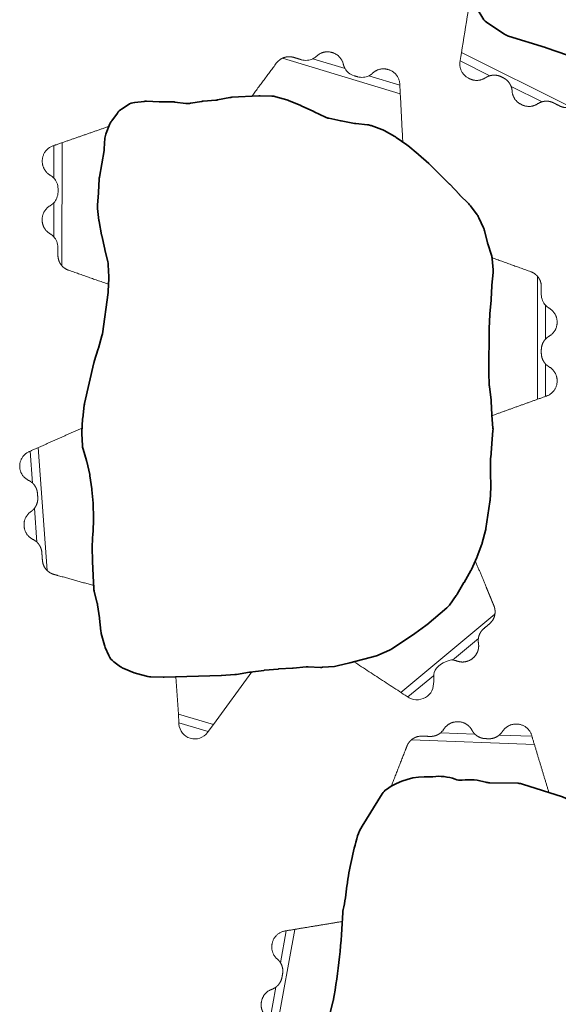
# Model space of a CAD drawing. Units: metres. Extents: x -6.6 to 7.5, y 1.2 to 5.
# Drawn here: x -1.6 to -1.4, y 2.7 to 3 of the extents above; entities that cross this region are included whole.
import ezdxf

# ---------------------------------------------------------------- set-up
doc = ezdxf.new("R2010")
doc.units = ezdxf.units.M
doc.header["$LTSCALE"] = 0.1
doc.layers.add('Keine', color=7, linetype='Continuous', lineweight=9)
doc.layers.add('Sichtbare Kanten(DIN)', color=7, linetype='Continuous', lineweight=35)
doc.layers.add('Nocken VS', color=7, linetype='Continuous', lineweight=5, true_color=0x777777)

# ---------------------------------------------------------------- blocks, each defined once
blk = doc.blocks.new('Gruppe-7')
at = {"layer": 'Nocken VS'}
for p, q in [((-1.45826, 2.81248), (-1.46688, 2.81283)), ((-1.44377, 2.81191), (-1.45205, 2.81224)), ((-1.47429, 2.81105), (-1.44314, 2.80981)), ((-1.39316, 2.77884), (-1.38279, 2.74967)), ((-1.38586, 2.76449), (-1.38883, 2.77284)), ((-1.50953, 2.7323), (-1.50388, 2.76301)), ((-1.50605, 2.76265), (-1.50754, 2.75456)), ((-1.38104, 2.75093), (-1.38389, 2.75894)), ((-1.50868, 2.74838), (-1.51023, 2.73994)), ((-1.39211, 2.69703), (-1.40152, 2.6673)), ((-1.39495, 2.68119), (-1.39235, 2.68941)), ((-1.49364, 2.65352), (-1.51263, 2.67807)), ((-1.51387, 2.6763), (-1.50873, 2.66964)), ((-1.39933, 2.66737), (-1.39683, 2.67525)), ((-1.50492, 2.66472), (-1.49967, 2.65794)), ((-1.43895, 2.637), (-1.44812, 2.63576)), ((-1.4471, 2.63381), (-1.43942, 2.63485))]:
    blk.add_line(p, q, dxfattribs=at)
at = {"layer": 'Nocken VS', "flags": 128}
blk.add_lwpolyline([(-1.43651, 2.64823), (-1.43895, 2.637), (-1.43942, 2.63485), (-1.43949, 2.63452, -0.700208), (-1.44694, 2.63351), (-1.4471, 2.63381), (-1.44812, 2.63576), (-1.45541, 2.64962)], format="xyb", dxfattribs=at)
at = {"layer": 'Nocken VS'}
for points, weights, knots in [([(-1.47944, 2.79927), (-1.47745, 2.80435), (-1.47547, 2.80942), (-1.47509, 2.81039), (-1.47429, 2.81105), (-1.47404, 2.81125), (-1.47345, 2.8116), (-1.47275, 2.81185), (-1.47196, 2.81197), (-1.4706, 2.81192), (-1.46925, 2.81187), (-1.46845, 2.81199), (-1.46775, 2.81225), (-1.46714, 2.81261), (-1.46688, 2.81283), (-1.46641, 2.81322), (-1.46609, 2.81374), (-1.46485, 2.81569), (-1.46254, 2.8156), (-1.46245, 2.8156), (-1.46236, 2.8156), (-1.46005, 2.8155), (-1.45898, 2.81346), (-1.45869, 2.81292), (-1.45826, 2.81248), (-1.45802, 2.81225), (-1.45744, 2.81184), (-1.45676, 2.81152), (-1.45597, 2.81134), (-1.45519, 2.81131), (-1.45441, 2.81128), (-1.45362, 2.8114), (-1.45291, 2.81166), (-1.4523, 2.81202), (-1.45205, 2.81224), (-1.45158, 2.81263), (-1.45125, 2.81315), (-1.45002, 2.8151), (-1.44771, 2.81501), (-1.44762, 2.81501), (-1.44752, 2.81501), (-1.44468, 2.81489), (-1.44385, 2.81217), (-1.44166, 2.80492), (-1.43947, 2.79768)], [1, 1, 1, 0.967909045015, 1, 1, 1, 1, 1, 1, 1, 1, 1, 1, 1, 0.988426950126, 1, 0.866025403784, 1, 1, 1, 0.866025403784, 1, 0.988426950125, 1, 1, 1, 1, 1, 1, 1, 1, 1, 1, 1, 0.988426950126, 1, 0.866025403784, 1, 1, 1, 0.814659497661, 1, 1, 1], [0, 0, 0, 0.180822, 0.180822, 0.214175, 0.214175, 0.22493, 0.235686, 0.246442, 0.257197, 0.285081, 0.295891, 0.306702, 0.317512, 0.328323, 0.328323, 0.34778, 0.34778, 0.411909, 0.411909, 0.414893, 0.414893, 0.479023, 0.479023, 0.498479, 0.498479, 0.50929, 0.520101, 0.530911, 0.541722, 0.553188, 0.563998, 0.574809, 0.58562, 0.59643, 0.59643, 0.615887, 0.615887, 0.680017, 0.680017, 0.683, 0.683, 0.757383, 0.757383, 1, 1, 1]), ([(-1.40846, 2.77853), (-1.40189, 2.77893), (-1.39532, 2.77932), (-1.39417, 2.77939), (-1.39316, 2.77884), (-1.39288, 2.77868), (-1.39234, 2.77826), (-1.39184, 2.77771), (-1.39144, 2.77702), (-1.39102, 2.77585), (-1.3906, 2.77468), (-1.39019, 2.77399), (-1.38969, 2.77343), (-1.38913, 2.773), (-1.38883, 2.77284), (-1.38829, 2.77255), (-1.38768, 2.77244), (-1.38541, 2.77203), (-1.38464, 2.76985), (-1.38457, 2.76966), (-1.3845, 2.76946), (-1.38373, 2.76729), (-1.38522, 2.76553), (-1.38562, 2.76506), (-1.38586, 2.76449), (-1.38599, 2.76418), (-1.38615, 2.7635), (-1.3862, 2.76275), (-1.38608, 2.76195), (-1.38587, 2.76136), (-1.38566, 2.76077), (-1.38525, 2.76008), (-1.38474, 2.75952), (-1.38418, 2.75909), (-1.38389, 2.75894), (-1.38334, 2.75865), (-1.38274, 2.75854), (-1.38047, 2.75812), (-1.37969, 2.75595), (-1.37962, 2.75575), (-1.37956, 2.75556), (-1.37855, 2.75272), (-1.38099, 2.75097), (-1.38802, 2.74591), (-1.39505, 2.74085)], [1, 1, 1, 0.96112750129, 1, 1, 1, 1, 1, 1, 1, 1, 1, 1, 1, 0.988426950127, 1, 0.866025403784, 1, 1, 1, 0.866025403785, 1, 0.988426950126, 1, 1, 1, 1, 1, 1, 1, 1, 1, 1, 1, 0.988426950127, 1, 0.866025403786, 1, 1, 1, 0.799478541852, 1, 1, 1], [0, 0, 0, 0.202522, 0.202522, 0.236508, 0.236508, 0.246484, 0.25646, 0.266435, 0.276411, 0.299278, 0.309305, 0.319331, 0.329358, 0.339384, 0.339384, 0.35743, 0.35743, 0.416908, 0.416908, 0.423044, 0.423044, 0.482523, 0.482523, 0.500568, 0.500568, 0.510595, 0.520621, 0.530648, 0.540674, 0.547136, 0.557163, 0.567189, 0.577216, 0.587242, 0.587242, 0.605287, 0.605287, 0.664766, 0.664766, 0.670902, 0.670902, 0.742359, 0.742359, 1, 1, 1]), ([(-1.49908, 2.72566), (-1.50361, 2.72829), (-1.50813, 2.73093), (-1.50901, 2.73144), (-1.50953, 2.7323), (-1.5097, 2.73258), (-1.50996, 2.73321), (-1.51011, 2.73394), (-1.51012, 2.73474), (-1.50987, 2.7361), (-1.50962, 2.73746), (-1.50963, 2.73826), (-1.50978, 2.739), (-1.51005, 2.73965), (-1.51023, 2.73994), (-1.51056, 2.74046), (-1.51103, 2.74086), (-1.51279, 2.74236), (-1.51237, 2.74463), (-1.51236, 2.74469), (-1.51234, 2.74476), (-1.51193, 2.74703), (-1.50975, 2.7478), (-1.50917, 2.74801), (-1.50868, 2.74838), (-1.50841, 2.74858), (-1.50793, 2.74909), (-1.50752, 2.74972), (-1.50722, 2.75047), (-1.50708, 2.75128), (-1.50693, 2.75208), (-1.50694, 2.75289), (-1.5071, 2.75362), (-1.50736, 2.75427), (-1.50754, 2.75456), (-1.50787, 2.75508), (-1.50834, 2.75548), (-1.51009, 2.75698), (-1.50968, 2.75925), (-1.50966, 2.75931), (-1.50965, 2.75938), (-1.50914, 2.76214), (-1.50637, 2.7626), (-1.49911, 2.7638), (-1.49184, 2.765)], [1, 1, 1, 0.969407797585, 1, 1, 1, 1, 1, 1, 1, 1, 1, 1, 1, 0.988426950127, 1, 0.866025403785, 1, 1, 1, 0.866025403782, 1, 0.988426950128, 1, 1, 1, 1, 1, 1, 1, 1, 1, 1, 1, 0.988426950128, 1, 0.866025403785, 1, 1, 1, 0.818144079082, 1, 1, 1], [0, 0, 0, 0.177919, 0.177919, 0.211275, 0.211275, 0.222288, 0.2333, 0.244313, 0.255326, 0.284668, 0.295666, 0.306663, 0.317661, 0.328658, 0.328658, 0.348336, 0.348336, 0.413194, 0.413194, 0.415331, 0.415331, 0.48019, 0.48019, 0.499867, 0.499867, 0.510801, 0.521734, 0.532667, 0.543601, 0.55624, 0.567174, 0.578107, 0.589041, 0.599974, 0.599974, 0.619652, 0.619652, 0.68451, 0.68451, 0.686647, 0.686647, 0.761236, 0.761236, 1, 1, 1]), ([(-1.40201, 2.70507), (-1.39769, 2.70183), (-1.39336, 2.69859), (-1.39254, 2.69797), (-1.39211, 2.69703), (-1.39198, 2.69674), (-1.3918, 2.69608), (-1.39174, 2.69534), (-1.39183, 2.69454), (-1.39224, 2.69325), (-1.39265, 2.69194), (-1.39275, 2.69115), (-1.39268, 2.69039), (-1.39249, 2.68972), (-1.39235, 2.68941), (-1.39209, 2.68885), (-1.39168, 2.6884), (-1.39012, 2.6867), (-1.39082, 2.68449), (-1.39084, 2.68441), (-1.39087, 2.68433), (-1.39157, 2.68213), (-1.39382, 2.68163), (-1.39442, 2.6815), (-1.39495, 2.68119), (-1.39525, 2.68102), (-1.39579, 2.68057), (-1.39628, 2.68), (-1.39666, 2.67929), (-1.3969, 2.67854), (-1.39714, 2.67779), (-1.39723, 2.67699), (-1.39716, 2.67624), (-1.39698, 2.67556), (-1.39683, 2.67525), (-1.39658, 2.67469), (-1.39616, 2.67424), (-1.3946, 2.67254), (-1.3953, 2.67034), (-1.39533, 2.67025), (-1.39535, 2.67017), (-1.39621, 2.66746), (-1.39905, 2.66738), (-1.40657, 2.66716), (-1.41408, 2.66693)], [1, 1, 1, 0.968236951903, 1, 1, 1, 1, 1, 1, 1, 1, 1, 1, 1, 0.988426950126, 1, 0.866025403782, 1, 1, 1, 0.866025403783, 1, 0.988426950126, 1, 1, 1, 1, 1, 1, 1, 1, 1, 1, 1, 0.988426950128, 1, 0.866025403786, 1, 1, 1, 0.815417439185, 1, 1, 1], [0, 0, 0, 0.179842, 0.179842, 0.213137, 0.213137, 0.223929, 0.23472, 0.245512, 0.256304, 0.284448, 0.295294, 0.306141, 0.316988, 0.327835, 0.327835, 0.347356, 0.347356, 0.411701, 0.411701, 0.414505, 0.414505, 0.47885, 0.47885, 0.498371, 0.498371, 0.509218, 0.520065, 0.530911, 0.541758, 0.553488, 0.564335, 0.575181, 0.586028, 0.596875, 0.596875, 0.616396, 0.616396, 0.680741, 0.680741, 0.683545, 0.683545, 0.75804, 0.75804, 1, 1, 1]), ([(-1.48007, 2.65798), (-1.48579, 2.65584), (-1.49151, 2.65371), (-1.49255, 2.65332), (-1.49364, 2.65352), (-1.49396, 2.65358), (-1.4946, 2.65381), (-1.49524, 2.65418), (-1.49584, 2.65471), (-1.49663, 2.65573), (-1.49742, 2.65675), (-1.49802, 2.65728), (-1.49868, 2.65765), (-1.49934, 2.65788), (-1.49967, 2.65794), (-1.50028, 2.65804), (-1.50089, 2.65796), (-1.50318, 2.65765), (-1.50459, 2.65948), (-1.50463, 2.65953), (-1.50466, 2.65957), (-1.50608, 2.6614), (-1.5052, 2.66354), (-1.50497, 2.66411), (-1.50492, 2.66472), (-1.50491, 2.66479), (-1.5049, 2.66494), (-1.5049, 2.66533), (-1.505, 2.66601), (-1.50522, 2.66665), (-1.50554, 2.66725), (-1.50599, 2.66782), (-1.50647, 2.66845), (-1.50707, 2.66898), (-1.50773, 2.66935), (-1.50839, 2.66958), (-1.50873, 2.66964), (-1.50933, 2.66975), (-1.50994, 2.66966), (-1.51223, 2.66935), (-1.51364, 2.67118), (-1.51374, 2.67131), (-1.51384, 2.67144), (-1.51564, 2.67377), (-1.51395, 2.67618), (-1.50925, 2.6829), (-1.50454, 2.68962)], [1, 1, 1, 0.963743313902, 1, 1, 1, 1, 1, 1, 1, 1, 1, 1, 1, 0.988426950127, 1, 0.866025403785, 1, 1, 1, 0.866025403783, 1, 0.988426950129, 1, 1, 1, 1, 1, 1, 1, 1, 1, 1, 1, 1, 1, 0.988426950127, 1, 0.866025403785, 1, 1, 1, 0.805229469374, 1, 1, 1], [0, 0, 0, 0.30575, 0.30575, 0.359175, 0.359175, 0.375401, 0.391627, 0.407852, 0.424078, 0.46308, 0.479388, 0.495697, 0.512006, 0.528314, 0.528314, 0.557666, 0.557666, 0.654412, 0.654412, 0.657376, 0.657376, 0.754121, 0.754121, 0.783473, 0.783473, 0.787131, 0.790788, 0.794446, 0.798104, 0.801762, 0.805419, 0.810098, 0.814455, 0.818812, 0.823169, 0.827527, 0.827527, 0.835368, 0.835368, 0.861215, 0.861215, 0.863339, 0.863339, 0.893992, 0.893992, 1, 1, 1])]:
    blk.add_rational_spline(points, weights, degree=2, knots=knots, dxfattribs=at)
at = {"layer": 'Sichtbare Kanten(DIN)', "flags": 128}
blk.add_lwpolyline([(-1.42193, 2.65553, 0.041723), (-1.42147, 2.65602), (-1.41561, 2.66348, 0.074049), (-1.41503, 2.66451), (-1.41354, 2.66833, -0.037692), (-1.41328, 2.66887), (-1.40814, 2.67783, 0.029722), (-1.40793, 2.67825), (-1.40625, 2.68219, 0.059739), (-1.40598, 2.68311), (-1.4047, 2.6909, -0.024581), (-1.40461, 2.69128), (-1.40287, 2.69777, 0.043551), (-1.40275, 2.69846), (-1.40236, 2.70293, -0.01962), (-1.40232, 2.70325), (-1.40108, 2.71058, -0.031087), (-1.40097, 2.71107), (-1.39956, 2.71577, 0.035991), (-1.39944, 2.71633), (-1.3984, 2.72337, -0.009942), (-1.39837, 2.72353), (-1.39574, 2.73747, -0.003689), (-1.39573, 2.73753), (-1.39446, 2.74372, 0.05042), (-1.39438, 2.74452), (-1.39438, 2.75202, 0.135466), (-1.39722, 2.76228), (-1.39989, 2.76676, 0.017272), (-1.40004, 2.76699), (-1.40368, 2.77222, 0.002978), (-1.40371, 2.77226), (-1.40664, 2.77636, 0.020701), (-1.40684, 2.77663), (-1.41113, 2.78169, 0.058036), (-1.41181, 2.78232), (-1.41605, 2.78546, 0.034046), (-1.41651, 2.78575), (-1.42356, 2.78961, 0.021012), (-1.42386, 2.78976), (-1.43028, 2.79259, -0.059892), (-1.4311, 2.79308), (-1.43481, 2.79593, 0.086266), (-1.43602, 2.79657), (-1.44613, 2.79982, 0.07345), (-1.44728, 2.80001), (-1.45445, 2.80014, -0.064898), (-1.45547, 2.8003, 0.094781), (-1.46148, 2.80083, -0.112521), (-1.46325, 2.80105, 0.118016), (-1.46889, 2.80168, -0.044875), (-1.4696, 2.80166, 0.170328), (-1.48067, 2.79847, 0.099101), (-1.48175, 2.79733), (-1.48685, 2.78915, 0.068279), (-1.48797, 2.78667, 0.03654), (-1.49066, 2.77416, 0.009906), (-1.49068, 2.77401, -0.030604), (-1.49165, 2.76801, 0.046519), (-1.49174, 2.76727, -0.036549), (-1.49419, 2.74485, -0.013973), (-1.49424, 2.74463), (-1.49753, 2.73106, -0.076323), (-1.50538, 2.71198, 0.051787), (-1.50626, 2.71011, 0.176129), (-1.50606, 2.69483, -0.029762), (-1.50592, 2.69438, 0.038829), (-1.50283, 2.68508, -0.051804), (-1.50259, 2.68429, 0.14796), (-1.49828, 2.67609), (-1.49521, 2.67305, -0.084816), (-1.49443, 2.67195), (-1.49134, 2.66559, 0.176776), (-1.48642, 2.66082), (-1.47822, 2.65715, 0.068142), (-1.47093, 2.65503, -0.092905), (-1.46953, 2.65455, 0.089492), (-1.46258, 2.65209, -0.044489), (-1.46189, 2.65191), (-1.45235, 2.64855, 0.039435), (-1.45174, 2.64838, 0.080707), (-1.43949, 2.64813, -0.045549), (-1.43876, 2.64817, 0.125369), (-1.43073, 2.64987, -0.016096), (-1.43049, 2.64997), (-1.42664, 2.65157, 0.086381), (-1.42548, 2.6523)], format="xyb", close=True, dxfattribs=at)
blk = doc.blocks.new('Gruppe-16')
at = {"layer": 'Nocken VS'}
for p, q in [((-1.40506, 3.09375), (-1.37452, 3.08731)), ((-1.38902, 3.09248), (-1.39741, 3.09425)), ((-1.37482, 3.08949), (-1.38287, 3.09119)), ((-1.47572, 3.04817), (-1.46662, 3.07784)), ((-1.46879, 3.07783), (-1.47125, 3.06979)), ((-1.32555, 3.07579), (-1.29536, 3.06785)), ((-1.30959, 3.07373), (-1.31789, 3.07592)), ((-1.29555, 3.07004), (-1.30351, 3.07213)), ((-1.47302, 3.06403), (-1.47559, 3.05565)), ((-1.2437, 3.03713), (-1.23531, 3.00719)), ((-1.2374, 3.02232), (-1.23975, 3.03071)), ((-1.2335, 3.0084), (-1.2357, 3.01627)), ((-1.43384, 2.9713), (-1.46163, 2.98514)), ((-1.46198, 2.983), (-1.45445, 2.97925)), ((-1.44905, 2.97656), (-1.4412, 2.97266)), ((-1.35188, 2.9532), (-1.38222, 2.96056)), ((-1.38198, 2.95837), (-1.37412, 2.95646)), ((-1.36788, 2.95495), (-1.35954, 2.95293)), ((-1.2679, 2.95097), (-1.29908, 2.94938)), ((-1.2836, 2.9481), (-1.27516, 2.94853)), ((-1.29823, 2.94735), (-1.29001, 2.94777))]:
    blk.add_line(p, q, dxfattribs=at)
for points, weights, knots in [([(-1.41198, 3.08348), (-1.40923, 3.08793), (-1.40647, 3.09239), (-1.40594, 3.09325), (-1.40506, 3.09375), (-1.40478, 3.09391), (-1.40414, 3.09415), (-1.40341, 3.09429), (-1.40261, 3.09427), (-1.40126, 3.09399), (-1.39991, 3.0937), (-1.3991, 3.09369), (-1.39836, 3.09383), (-1.3977, 3.09408), (-1.39741, 3.09425), (-1.39688, 3.09457), (-1.39647, 3.09502), (-1.39493, 3.09674), (-1.39267, 3.09627), (-1.39261, 3.09625), (-1.39254, 3.09624), (-1.39028, 3.09576), (-1.38957, 3.09357), (-1.38938, 3.09298), (-1.38902, 3.09248), (-1.38882, 3.09221), (-1.38832, 3.09171), (-1.3877, 3.09129), (-1.38696, 3.09097), (-1.38616, 3.0908), (-1.38536, 3.09063), (-1.38456, 3.09062), (-1.38381, 3.09076), (-1.38316, 3.09101), (-1.38287, 3.09119), (-1.38234, 3.0915), (-1.38193, 3.09195), (-1.38039, 3.09367), (-1.37813, 3.0932), (-1.37806, 3.09318), (-1.378, 3.09317), (-1.37525, 3.09259), (-1.37486, 3.0898), (-1.37385, 3.08251), (-1.37284, 3.07522)], [1, 1, 1, 0.969407797583, 1, 1, 1, 1, 1, 1, 1, 1, 1, 1, 1, 0.988426950127, 1, 0.866025403786, 1, 1, 1, 0.866025403784, 1, 0.988426950127, 1, 1, 1, 1, 1, 1, 1, 1, 1, 1, 1, 0.988426950128, 1, 0.866025403785, 1, 1, 1, 0.818144079082, 1, 1, 1], [0, 0, 0, 0.176384, 0.176384, 0.209455, 0.209455, 0.220374, 0.231293, 0.242212, 0.253131, 0.282222, 0.293197, 0.304172, 0.315146, 0.326121, 0.326121, 0.345873, 0.345873, 0.410976, 0.410976, 0.413121, 0.413121, 0.478225, 0.478225, 0.497977, 0.497977, 0.508951, 0.519926, 0.530901, 0.541876, 0.554563, 0.565538, 0.576512, 0.587487, 0.598462, 0.598462, 0.618214, 0.618214, 0.683317, 0.683317, 0.685462, 0.685462, 0.760333, 0.760333, 1, 1, 1]), ([(-1.46428, 3.03966), (-1.46428, 3.03966), (-1.46428, 3.03966), (-1.46931, 3.0431), (-1.47435, 3.04654), (-1.47526, 3.04716), (-1.47572, 3.04817), (-1.47586, 3.04846), (-1.47604, 3.04912), (-1.47611, 3.04986), (-1.47602, 3.05065), (-1.47565, 3.05188), (-1.47527, 3.05311), (-1.47518, 3.05391), (-1.47526, 3.05466), (-1.47545, 3.05534), (-1.47559, 3.05565), (-1.47586, 3.0562), (-1.47628, 3.05665), (-1.47785, 3.05834), (-1.47717, 3.06055), (-1.47712, 3.0607), (-1.47708, 3.06086), (-1.4764, 3.06307), (-1.47415, 3.06358), (-1.47355, 3.06372), (-1.47302, 3.06403), (-1.47273, 3.0642), (-1.47219, 3.06466), (-1.47171, 3.06524), (-1.47133, 3.06595), (-1.47113, 3.0666), (-1.47093, 3.06726), (-1.47084, 3.06806), (-1.47092, 3.06881), (-1.47111, 3.06949), (-1.47125, 3.06979), (-1.47152, 3.07034), (-1.47194, 3.07079), (-1.47351, 3.07248), (-1.47283, 3.07469), (-1.47278, 3.07485), (-1.47274, 3.075), (-1.47187, 3.07782), (-1.46893, 3.07783), (-1.46074, 3.07787), (-1.45255, 3.0779), (-1.45255, 3.0779), (-1.45255, 3.0779)], [1, 1, 1, 1, 1, 0.963824587759, 1, 1, 1, 1, 1, 1, 1, 1, 1, 1, 1, 0.988426950126, 1, 0.866025403786, 1, 1, 1, 0.866025403785, 1, 0.988426950126, 1, 1, 1, 1, 1, 1, 1, 1, 1, 1, 1, 0.988426950129, 1, 0.866025403784, 1, 1, 1, 0.805410141643, 1, 1, 1, 1, 1], [0, 0, 0, 0.000032, 0.000032, 0.192429, 0.192429, 0.226086, 0.226086, 0.23632, 0.246553, 0.256787, 0.26702, 0.291654, 0.30194, 0.312226, 0.322512, 0.332798, 0.332798, 0.35131, 0.35131, 0.412327, 0.412327, 0.417299, 0.417299, 0.478316, 0.478316, 0.496828, 0.496828, 0.507174, 0.51752, 0.527866, 0.538212, 0.546618, 0.557032, 0.567445, 0.577859, 0.588273, 0.588273, 0.607015, 0.607015, 0.668789, 0.668789, 0.673823, 0.673823, 0.747053, 0.747053, 0.999997, 0.999997, 1, 1, 1]), ([(-1.33297, 3.06587), (-1.33, 3.07019), (-1.32703, 3.0745), (-1.32645, 3.07533), (-1.32555, 3.07579), (-1.32526, 3.07594), (-1.32461, 3.07615), (-1.32388, 3.07625), (-1.32308, 3.0762), (-1.32174, 3.07584), (-1.3204, 3.07549), (-1.3196, 3.07544), (-1.31885, 3.07554), (-1.31818, 3.07576), (-1.31789, 3.07592), (-1.31734, 3.0762), (-1.31691, 3.07664), (-1.31529, 3.07828), (-1.31305, 3.07769), (-1.31299, 3.07768), (-1.31292, 3.07766), (-1.31069, 3.07707), (-1.31008, 3.07484), (-1.30992, 3.07425), (-1.30959, 3.07373), (-1.30941, 3.07345), (-1.30893, 3.07293), (-1.30833, 3.07247), (-1.30761, 3.07212), (-1.30682, 3.07192), (-1.30603, 3.07171), (-1.30523, 3.07165), (-1.30449, 3.07176), (-1.30381, 3.07198), (-1.30351, 3.07213), (-1.30297, 3.07242), (-1.30254, 3.07286), (-1.30091, 3.0745), (-1.29868, 3.07391), (-1.29861, 3.07389), (-1.29855, 3.07388), (-1.29583, 3.07316), (-1.29558, 3.07036), (-1.29493, 3.06303), (-1.29429, 3.05569)], [1, 1, 1, 0.969407797585, 1, 1, 1, 1, 1, 1, 1, 1, 1, 1, 1, 0.988426950127, 1, 0.866025403785, 1, 1, 1, 0.866025403785, 1, 0.988426950129, 1, 1, 1, 1, 1, 1, 1, 1, 1, 1, 1, 0.988426950126, 1, 0.866025403784, 1, 1, 1, 0.818144079083, 1, 1, 1], [0, 0, 0, 0.177321, 0.177321, 0.210565, 0.210565, 0.221541, 0.232517, 0.243493, 0.254469, 0.283712, 0.294744, 0.305776, 0.316808, 0.32784, 0.32784, 0.347696, 0.347696, 0.413139, 0.413139, 0.415295, 0.415295, 0.480739, 0.480739, 0.500594, 0.500594, 0.511626, 0.522658, 0.53369, 0.544722, 0.557475, 0.568436, 0.579397, 0.590357, 0.601318, 0.601318, 0.620929, 0.620929, 0.68557, 0.68557, 0.6877, 0.6877, 0.762038, 0.762038, 1, 1, 1]), ([(-1.25723, 3.03826), (-1.25146, 3.03801), (-1.24568, 3.03776), (-1.24461, 3.03771), (-1.2437, 3.03713), (-1.24343, 3.03696), (-1.24292, 3.0365), (-1.24247, 3.03592), (-1.24211, 3.03521), (-1.24175, 3.03394), (-1.2414, 3.03266), (-1.24103, 3.03195), (-1.24057, 3.03135), (-1.24004, 3.03089), (-1.23975, 3.03071), (-1.23923, 3.03039), (-1.23864, 3.03023), (-1.2364, 3.02966), (-1.23578, 3.02744), (-1.23574, 3.02731), (-1.23571, 3.02719), (-1.23508, 3.02496), (-1.2367, 3.02331), (-1.23713, 3.02287), (-1.2374, 3.02232), (-1.23756, 3.02202), (-1.23776, 3.02135), (-1.23785, 3.0206), (-1.23779, 3.0198), (-1.23757, 3.01901), (-1.23735, 3.01822), (-1.23699, 3.01751), (-1.23652, 3.01692), (-1.23599, 3.01645), (-1.2357, 3.01627), (-1.23518, 3.01594), (-1.23459, 3.01579), (-1.23235, 3.01522), (-1.23173, 3.013), (-1.23172, 3.01296), (-1.2317, 3.01292), (-1.23092, 3.01013), (-1.23333, 3.00851), (-1.23988, 3.00413), (-1.24643, 2.99974)], [1, 1, 1, 0.96575084531, 1, 1, 1, 1, 1, 1, 1, 1, 1, 1, 1, 0.988426950128, 1, 0.866025403785, 1, 1, 1, 0.866025403784, 1, 0.988426950128, 1, 1, 1, 1, 1, 1, 1, 1, 1, 1, 1, 0.988426950128, 1, 0.866025403785, 1, 1, 1, 0.809729579767, 1, 1, 1], [0, 0, 0, 0.188446, 0.188446, 0.222301, 0.222301, 0.232875, 0.243449, 0.254024, 0.264598, 0.290956, 0.301584, 0.312212, 0.32284, 0.333468, 0.333468, 0.352597, 0.352597, 0.415644, 0.415644, 0.419764, 0.419764, 0.482811, 0.482811, 0.50194, 0.50194, 0.512568, 0.523196, 0.533824, 0.544452, 0.556806, 0.567366, 0.577925, 0.588484, 0.599044, 0.599044, 0.617937, 0.617937, 0.680211, 0.680211, 0.681482, 0.681482, 0.754567, 0.754567, 1, 1, 1]), ([(-1.4236, 2.98117), (-1.4236, 2.98117), (-1.4236, 2.98117), (-1.42781, 2.97678), (-1.43201, 2.97239), (-1.43278, 2.9716), (-1.43384, 2.9713), (-1.43416, 2.97122), (-1.43484, 2.97115), (-1.43558, 2.9712), (-1.43635, 2.97141), (-1.4375, 2.97199), (-1.43865, 2.97256), (-1.43943, 2.97278), (-1.44018, 2.97283), (-1.44088, 2.97275), (-1.4412, 2.97266), (-1.44179, 2.97249), (-1.44231, 2.97215), (-1.44423, 2.97087), (-1.4463, 2.9719), (-1.44644, 2.97197), (-1.44659, 2.97204), (-1.44865, 2.97307), (-1.4488, 2.97538), (-1.44883, 2.97599), (-1.44905, 2.97656), (-1.44918, 2.97688), (-1.44954, 2.97748), (-1.45003, 2.97805), (-1.45067, 2.97854), (-1.45128, 2.97885), (-1.4519, 2.97916), (-1.45267, 2.97937), (-1.45343, 2.97942), (-1.45413, 2.97934), (-1.45445, 2.97925), (-1.45504, 2.97908), (-1.45555, 2.97874), (-1.45748, 2.97747), (-1.45954, 2.97849), (-1.45969, 2.97857), (-1.45983, 2.97864), (-1.46247, 2.97995), (-1.462, 2.98285), (-1.4607, 2.99093), (-1.4594, 2.999), (-1.4594, 2.999), (-1.4594, 2.99901)], [1, 1, 1, 1, 1, 0.963905157002, 1, 1, 1, 1, 1, 1, 1, 1, 1, 1, 1, 0.988426950127, 1, 0.866025403784, 1, 1, 1, 0.866025403784, 1, 0.988426950129, 1, 1, 1, 1, 1, 1, 1, 1, 1, 1, 1, 0.988426950126, 1, 0.866025403784, 1, 1, 1, 0.805589370332, 1, 1, 1, 1, 1], [0, 0, 0, 0.000002, 0.000002, 0.19325, 0.19325, 0.227095, 0.227095, 0.237398, 0.2477, 0.258002, 0.268304, 0.293139, 0.303494, 0.313848, 0.324203, 0.334558, 0.334558, 0.353194, 0.353194, 0.414619, 0.414619, 0.419584, 0.419584, 0.481009, 0.481009, 0.499645, 0.499645, 0.51, 0.520355, 0.530709, 0.541064, 0.549473, 0.559828, 0.570183, 0.580537, 0.590892, 0.590892, 0.609528, 0.609528, 0.670954, 0.670954, 0.675918, 0.675918, 0.748704, 0.748704, 0.999807, 0.999807, 1, 1, 1]), ([(-1.34466, 2.96326), (-1.34754, 2.95889), (-1.35043, 2.95452), (-1.35099, 2.95368), (-1.35188, 2.9532), (-1.35217, 2.95305), (-1.35281, 2.95283), (-1.35354, 2.95271), (-1.35434, 2.95275), (-1.35569, 2.95308), (-1.35703, 2.9534), (-1.35784, 2.95344), (-1.35858, 2.95332), (-1.35925, 2.95309), (-1.35954, 2.95293), (-1.36008, 2.95263), (-1.3605, 2.95219), (-1.3621, 2.95052), (-1.36434, 2.95106), (-1.36441, 2.95108), (-1.36447, 2.95109), (-1.36671, 2.95164), (-1.36736, 2.95385), (-1.36754, 2.95444), (-1.36788, 2.95495), (-1.36807, 2.95523), (-1.36856, 2.95575), (-1.36917, 2.95619), (-1.36989, 2.95652), (-1.37075, 2.95673), (-1.37161, 2.95694), (-1.37241, 2.95698), (-1.37316, 2.95686), (-1.37382, 2.95663), (-1.37412, 2.95646), (-1.37466, 2.95617), (-1.37508, 2.95572), (-1.37667, 2.95405), (-1.37892, 2.9546), (-1.38165, 2.95526), (-1.38195, 2.95805), (-1.38274, 2.96537), (-1.38353, 2.97269)], [1, 1, 1, 0.969407797585, 1, 1, 1, 1, 1, 1, 1, 1, 1, 1, 1, 0.988426950127, 1, 0.866025403784, 1, 1, 1, 0.866025403784, 1, 0.988426950125, 1, 1, 1, 1, 1, 1, 1, 1, 1, 1, 1, 0.988426940793, 1, 0.866188556304, 1, 0.818144079084, 1, 1, 1], [0, 0, 0, 0.175396, 0.175396, 0.208279, 0.208279, 0.219136, 0.229993, 0.24085, 0.251707, 0.280633, 0.291545, 0.302457, 0.313369, 0.324282, 0.324282, 0.343921, 0.343921, 0.408654, 0.408654, 0.410787, 0.410787, 0.47552, 0.47552, 0.495159, 0.495159, 0.506136, 0.517112, 0.528088, 0.539064, 0.553793, 0.564841, 0.575889, 0.586936, 0.597984, 0.597984, 0.617868, 0.617868, 0.683368, 0.683368, 0.758737, 0.758737, 1, 1, 1]), ([(-1.26384, 2.96267), (-1.26536, 2.95766), (-1.26688, 2.95265), (-1.26718, 2.95168), (-1.2679, 2.95097), (-1.26813, 2.95074), (-1.26868, 2.95035), (-1.26935, 2.95003), (-1.27013, 2.94984), (-1.27151, 2.94977), (-1.27289, 2.9497), (-1.27367, 2.9495), (-1.27435, 2.94918), (-1.27493, 2.94877), (-1.27516, 2.94853), (-1.27559, 2.94809), (-1.27587, 2.94754), (-1.27692, 2.94549), (-1.27923, 2.94537), (-1.28154, 2.94525), (-1.28279, 2.94719), (-1.28312, 2.9477), (-1.2836, 2.9481), (-1.28365, 2.94814), (-1.28377, 2.94823), (-1.28409, 2.94846), (-1.2847, 2.94876), (-1.28536, 2.94895), (-1.28603, 2.94903), (-1.28686, 2.94898), (-1.28774, 2.94894), (-1.28852, 2.94875), (-1.2892, 2.94842), (-1.28977, 2.94801), (-1.29001, 2.94777), (-1.29044, 2.94733), (-1.29072, 2.94678), (-1.29177, 2.94473), (-1.29408, 2.94461), (-1.29414, 2.94461), (-1.29421, 2.9446), (-1.29702, 2.94446), (-1.2981, 2.94705), (-1.30095, 2.95384), (-1.30379, 2.96064)], [1, 1, 1, 0.969407797586, 1, 1, 1, 1, 1, 1, 1, 1, 1, 1, 1, 0.988426950126, 1, 0.866025403783, 1, 0.866188556303, 1, 0.988426940793, 1, 1, 1, 1, 1, 1, 1, 1, 1, 1, 1, 1, 1, 0.988426950128, 1, 0.866025403784, 1, 1, 1, 0.818144079082, 1, 1, 1], [0, 0, 0, 0.278426, 0.278426, 0.330632, 0.330632, 0.347869, 0.365106, 0.382343, 0.39958, 0.445504, 0.462829, 0.480154, 0.497478, 0.514803, 0.514803, 0.545984, 0.545984, 0.648757, 0.648757, 0.751472, 0.751472, 0.782653, 0.782653, 0.786539, 0.790424, 0.79431, 0.798195, 0.802081, 0.805966, 0.812137, 0.816766, 0.821394, 0.826023, 0.830652, 0.830652, 0.838982, 0.838982, 0.866439, 0.866439, 0.867344, 0.867344, 0.898921, 0.898921, 1, 1, 1])]:
    blk.add_rational_spline(points, weights, degree=2, knots=knots, dxfattribs=at)
at = {"layer": 'Sichtbare Kanten(DIN)', "flags": 128}
blk.add_lwpolyline([(-1.24905, 3.00908, -0.066803), (-1.2492, 3.01013), (-1.24931, 3.02335, 0.108124), (-1.24969, 3.02502), (-1.25478, 3.03584, 0.122507), (-1.256, 3.03734), (-1.26639, 3.04513, 0.056561), (-1.26717, 3.04559), (-1.28051, 3.05151, 0.044977), (-1.28119, 3.05175), (-1.2902, 3.05393, -0.04593), (-1.29089, 3.05417), (-1.29943, 3.058, 0.034248), (-1.29994, 3.05819), (-1.31427, 3.06238, 0.018039), (-1.31455, 3.06245), (-1.32623, 3.06497, 0.020329), (-1.32655, 3.06503), (-1.35365, 3.0686, -0.062024), (-1.35461, 3.06885), (-1.36617, 3.07346, 0.031381), (-1.36665, 3.07361), (-1.37581, 3.07599, 0.085424), (-1.37717, 3.0761), (-1.38721, 3.07522, -0.088513), (-1.38861, 3.07535), (-1.39962, 3.07834, -0.036729), (-1.40017, 3.07854), (-1.41048, 3.08305, 0.04368), (-1.41114, 3.08327), (-1.42059, 3.08557, 0.033581), (-1.42112, 3.08566), (-1.43309, 3.0869, 0.070139), (-1.43421, 3.08686), (-1.44213, 3.08545, 0.099445), (-1.44359, 3.08487), (-1.45028, 3.08056, 0.092566), (-1.45135, 3.07955), (-1.45451, 3.0752, -0.026337), (-1.45478, 3.07488), (-1.45927, 3.0699, 0.110047), (-1.46012, 3.06839), (-1.46259, 3.0603, 0.042837), (-1.46273, 3.05963), (-1.46352, 3.05333, 0.075045), (-1.46349, 3.05214), (-1.46269, 3.04764, -0.103675), (-1.46274, 3.046), (-1.46426, 3.03976, -0.039185), (-1.46445, 3.03916), (-1.46667, 3.03384, 0.067999), (-1.46695, 3.03279), (-1.46795, 3.02464, 0.032548), (-1.46798, 3.02412), (-1.4679, 3.01253, 0.114878), (-1.46748, 3.01077), (-1.46506, 3.00595, 0.058204), (-1.46456, 3.00517), (-1.45947, 2.9991, -0.037404), (-1.45912, 2.99862), (-1.4562, 2.99382, 0.111438), (-1.45497, 2.99255), (-1.45072, 2.98977, 0.070014), (-1.44972, 2.9893), (-1.44029, 2.98639, -0.008709), (-1.44016, 2.98634), (-1.42663, 2.98164, 0.052248), (-1.42582, 2.98145), (-1.41144, 2.97963, 0.00127), (-1.41142, 2.97963), (-1.39867, 2.97809, -0.055174), (-1.39781, 2.97788), (-1.38571, 2.97359, -0.012462), (-1.38553, 2.97352), (-1.37672, 2.96989, 0.033511), (-1.37621, 2.96972), (-1.35931, 2.96528, 0.049847), (-1.35853, 2.96515), (-1.35089, 2.96471, -0.045095), (-1.35018, 2.9646), (-1.34025, 2.96219, -0.013142), (-1.34005, 2.96214), (-1.32809, 2.95856, 0.065347), (-1.32706, 2.9584), (-1.31167, 2.95794, 0.099301), (-1.31012, 2.95821), (-1.30199, 2.96133, -0.09542), (-1.3005, 2.96159), (-1.28846, 2.96142, -0.005574), (-1.28837, 2.96142), (-1.27705, 2.961, 0.040395), (-1.27641, 2.96103), (-1.26453, 2.96252, 0.138857), (-1.26253, 2.96338), (-1.25573, 2.96884, 0.13732), (-1.25447, 2.97059), (-1.24964, 2.98391, 0.032717), (-1.2495, 2.98441), (-1.24646, 2.99816, 0.123774), (-1.24652, 3.00011)], format="xyb", close=True, dxfattribs=at)
blk = doc.blocks.new('Gruppe-28')
at = {"layer": 'Nocken VS'}
for p, q in [((-1.50702, 2.9837), (-1.47715, 2.97465)), ((-1.49115, 2.98105), (-1.49936, 2.98354)), ((-1.47726, 2.97684), (-1.48513, 2.97923)), ((-1.56497, 2.96158), (-1.56499, 2.95331)), ((-1.56295, 2.93111), (-1.5629, 2.9623)), ((-1.565, 2.94708), (-1.56501, 2.93846)), ((-1.4424, 2.9285), (-1.4424, 2.89728)), ((-1.44033, 2.91254), (-1.44033, 2.92112)), ((-1.44033, 2.89803), (-1.44033, 2.90625)), ((-1.571, 2.88414), (-1.5704, 2.87607)), ((-1.56669, 2.8539), (-1.56899, 2.88504)), ((-1.56993, 2.86967), (-1.56929, 2.86111)), ((-1.45316, 2.84287), (-1.47703, 2.82305)), ((-1.46395, 2.83122), (-1.45735, 2.8367)), ((-1.47521, 2.82187), (-1.46873, 2.82725)), ((-1.52455, 2.81492), (-1.53343, 2.81752)), ((-1.53329, 2.81532), (-1.52586, 2.81315))]:
    blk.add_line(p, q, dxfattribs=at)
at = {"layer": 'Nocken VS', "flags": 128}
blk.add_lwpolyline([(-1.51476, 2.82824), (-1.52455, 2.81492), (-1.52586, 2.81315), (-1.52605, 2.81288, -0.700208), (-1.53327, 2.81499), (-1.53329, 2.81532), (-1.53343, 2.81752), (-1.53404, 2.82697)], format="xyb", dxfattribs=at)
at = {"layer": 'Nocken VS'}
for points, weights, knots in [([(-1.5148, 2.97406), (-1.5148, 2.97406), (-1.5148, 2.97406), (-1.51167, 2.97826), (-1.50855, 2.98246), (-1.50794, 2.98327), (-1.50702, 2.9837)], [1, 1, 1, 1, 1, 0.969407797585, 1], [0.2578187, 0.2578187, 0.2578187, 0.2578325, 0.2578325, 0.8828274, 0.8828274, 1, 1, 1]), ([(-1.49936, 2.98354), (-1.49881, 2.98381), (-1.49836, 2.98423), (-1.49667, 2.98581), (-1.49446, 2.98514), (-1.4944, 2.98512), (-1.49434, 2.9851), (-1.49213, 2.98443), (-1.4916, 2.98218), (-1.49146, 2.98158), (-1.49115, 2.98105)], [1, 0.988426950127, 1, 0.866025403785, 1, 1, 1, 0.866025403784, 1, 0.988426950127, 1], [0, 0, 0, 0.114934, 0.114934, 0.493759, 0.493759, 0.506241, 0.506241, 0.885066, 0.885066, 1, 1, 1]), ([(-1.48513, 2.97923), (-1.48458, 2.9795), (-1.48413, 2.97992), (-1.48245, 2.9815), (-1.48024, 2.98083), (-1.48017, 2.98081), (-1.48011, 2.98079), (-1.47742, 2.97997), (-1.47728, 2.97716), (-1.4769, 2.96981), (-1.47652, 2.96246)], [1, 0.988426950127, 1, 0.866025403784, 1, 1, 1, 0.818144079082, 1, 1, 1], [0, 0, 0, 0.049192, 0.049192, 0.211328, 0.211328, 0.216671, 0.216671, 0.403132, 0.403132, 1, 1, 1]), ([(-1.55104, 2.96642), (-1.55814, 2.96395), (-1.56524, 2.96148), (-1.56792, 2.96055), (-1.56793, 2.95771), (-1.56793, 2.95762), (-1.56793, 2.95754), (-1.56793, 2.95523), (-1.56593, 2.95407), (-1.5654, 2.95376), (-1.56499, 2.95331)], [1, 1, 1, 0.815469696059, 1, 1, 1, 0.866025403784, 1, 0.988426950127, 1], [0, 0, 0, 0.600114, 0.600114, 0.7849294, 0.7849294, 0.7918564, 0.7918564, 0.9515104, 0.9515104, 0.9999486, 0.9999486, 0.9999486]), ([(-1.565, 2.94708), (-1.56541, 2.94663), (-1.56594, 2.94632), (-1.56795, 2.94517), (-1.56795, 2.94286), (-1.56795, 2.94277), (-1.56795, 2.94269), (-1.56795, 2.94038), (-1.56596, 2.93922), (-1.56542, 2.93891), (-1.56501, 2.93846)], [1, 0.988426950127, 1, 0.866025403784, 1, 1, 1, 0.866025403784, 1, 0.988426950127, 1], [0, 0, 0, 0.114481, 0.114481, 0.491814, 0.491814, 0.508186, 0.508186, 0.885519, 0.885519, 1, 1, 1]), ([(-1.56295, 2.93111), (-1.56226, 2.93034), (-1.56129, 2.93), (-1.5562, 2.92821), (-1.5511, 2.92642)], [1, 0.968259520853, 1, 1, 1], [0.0000527, 0.0000527, 0.0000527, 0.1171011, 0.1171011, 0.7491809, 0.7491809, 0.7491809]), ([(-1.4424, 2.9285), (-1.44308, 2.92926), (-1.44403, 2.9296), (-1.44896, 2.93137), (-1.45388, 2.93315)], [1, 0.969407797585, 1, 1, 1], [0.2578917, 0.2578917, 0.2578917, 0.3750975, 0.3750975, 1, 1, 1]), ([(-1.44033, 2.90625), (-1.44056, 2.9065), (-1.44094, 2.90709), (-1.44123, 2.90779), (-1.44139, 2.90858), (-1.44139, 2.9094), (-1.44139, 2.91021), (-1.44123, 2.911), (-1.44094, 2.9117), (-1.44056, 2.91229), (-1.44033, 2.91254), (-1.43992, 2.91299), (-1.43939, 2.9133), (-1.43739, 2.91445), (-1.43739, 2.91676), (-1.43739, 2.91683), (-1.43739, 2.9169), (-1.43739, 2.9192), (-1.43939, 2.92036), (-1.43992, 2.92067), (-1.44033, 2.92112)], [1, 1, 1, 1, 1, 1, 1, 1, 1, 1, 1, 0.988426950127, 1, 0.866025403784, 1, 1, 1, 0.866025403784, 1, 0.988426950127, 1], [0, 0, 0, 0.0162852, 0.0325704, 0.0488556, 0.0651408, 0.0839675, 0.1002527, 0.1165379, 0.1328231, 0.1491083, 0.1491083, 0.1784181, 0.1784181, 0.275024, 0.275024, 0.278207, 0.278207, 0.3748129, 0.3748129, 0.4041227, 0.4041227, 0.4041227]), ([(-1.45389, 2.89315), (-1.44696, 2.89564), (-1.44003, 2.89813), (-1.43739, 2.89909), (-1.43739, 2.9019), (-1.43739, 2.90196), (-1.43739, 2.90203), (-1.43739, 2.90434), (-1.43939, 2.90549), (-1.43992, 2.9058), (-1.44033, 2.90625)], [1, 1, 1, 0.818144079082, 1, 1, 1, 0.866025403784, 1, 0.988426950127, 1], [0.4041227, 0.4041227, 0.4041227, 0.7597611, 0.7597611, 0.8708605, 0.8708605, 0.8740436, 0.8740436, 0.9706495, 0.9706495, 0.9999592, 0.9999592, 0.9999592]), ([(-1.55489, 2.85011), (-1.55994, 2.85152), (-1.56498, 2.85293), (-1.56596, 2.8532), (-1.56669, 2.8539), (-1.56692, 2.85413), (-1.56733, 2.85467), (-1.56766, 2.85534), (-1.56787, 2.85611), (-1.56797, 2.85749), (-1.56807, 2.85887), (-1.56828, 2.85965), (-1.56863, 2.86032), (-1.56905, 2.86088), (-1.56929, 2.86111), (-1.56974, 2.86153), (-1.57029, 2.8618), (-1.57237, 2.8628), (-1.57254, 2.86511), (-1.57255, 2.86517), (-1.57255, 2.86524), (-1.57272, 2.86754), (-1.57081, 2.86884), (-1.57031, 2.86919), (-1.56993, 2.86967), (-1.56972, 2.86993), (-1.56938, 2.87055), (-1.56914, 2.87127), (-1.56905, 2.87206), (-1.56911, 2.87295), (-1.56918, 2.87383), (-1.56939, 2.8746), (-1.56973, 2.87528), (-1.57015, 2.87584), (-1.5704, 2.87607), (-1.57085, 2.87649), (-1.5714, 2.87676), (-1.57348, 2.87776), (-1.57365, 2.88006), (-1.57386, 2.88287), (-1.57129, 2.88401), (-1.56456, 2.88701), (-1.55784, 2.89001)], [1, 1, 1, 0.969407797584, 1, 1, 1, 1, 1, 1, 1, 1, 1, 1, 1, 0.988426950127, 1, 0.866025403785, 1, 1, 1, 0.866025403782, 1, 0.988426950127, 1, 1, 1, 1, 1, 1, 1, 1, 1, 1, 1, 0.988426940794, 1, 0.866188556303, 1, 0.818144079082, 1, 1, 1], [0, 0, 0, 0.176423, 0.176423, 0.209503, 0.209503, 0.220424, 0.231346, 0.242268, 0.25319, 0.282289, 0.293267, 0.304244, 0.315222, 0.3262, 0.3262, 0.345957, 0.345957, 0.411077, 0.411077, 0.413223, 0.413223, 0.478344, 0.478344, 0.498101, 0.498101, 0.509078, 0.520056, 0.531034, 0.542011, 0.556646, 0.567624, 0.578601, 0.589579, 0.600557, 0.600557, 0.620314, 0.620314, 0.685398, 0.685398, 0.760288, 0.760288, 1, 1, 1]), ([(-1.45813, 2.85636), (-1.45577, 2.85068), (-1.45342, 2.845), (-1.45299, 2.84397), (-1.45316, 2.84287), (-1.4532, 2.84255), (-1.45341, 2.84191), (-1.45376, 2.84125), (-1.45427, 2.84063), (-1.45525, 2.83981), (-1.45624, 2.83899), (-1.45675, 2.83837), (-1.4571, 2.8377), (-1.45731, 2.83703), (-1.45735, 2.8367), (-1.45744, 2.83609), (-1.45733, 2.83548), (-1.45694, 2.83321), (-1.45872, 2.83173), (-1.45877, 2.83169), (-1.45882, 2.83165), (-1.4606, 2.83017), (-1.46276, 2.83098), (-1.46334, 2.83119), (-1.46395, 2.83122), (-1.46403, 2.83122), (-1.46418, 2.83122), (-1.46457, 2.83121), (-1.46523, 2.83109), (-1.46587, 2.83085), (-1.46646, 2.8305), (-1.46701, 2.83004), (-1.46762, 2.82954), (-1.46813, 2.82892), (-1.46848, 2.82825), (-1.46869, 2.82758), (-1.46873, 2.82725), (-1.46882, 2.82664), (-1.46871, 2.82603), (-1.46832, 2.82376), (-1.4701, 2.82228), (-1.47023, 2.82217), (-1.47036, 2.82207), (-1.47263, 2.82018), (-1.4751, 2.82179), (-1.482, 2.8263), (-1.4889, 2.8308)], [1, 1, 1, 0.96351072831, 1, 1, 1, 1, 1, 1, 1, 1, 1, 1, 1, 0.988426950126, 1, 0.866025403786, 1, 1, 1, 0.866025403785, 1, 0.988426950127, 1, 1, 1, 1, 1, 1, 1, 1, 1, 1, 1, 1, 1, 0.988426950126, 1, 0.866025403783, 1, 1, 1, 0.804713113933, 1, 1, 1], [0, 0, 0, 0.306936, 0.306936, 0.360386, 0.360386, 0.376569, 0.392752, 0.408935, 0.425117, 0.463852, 0.480117, 0.496383, 0.512648, 0.528914, 0.528914, 0.558188, 0.558188, 0.654677, 0.654677, 0.657742, 0.657742, 0.75423, 0.75423, 0.783505, 0.783505, 0.787153, 0.790801, 0.794449, 0.798097, 0.801745, 0.805393, 0.810015, 0.814361, 0.818706, 0.823052, 0.827398, 0.827398, 0.835219, 0.835219, 0.860997, 0.860997, 0.863164, 0.863164, 0.893772, 0.893772, 1, 1, 1])]:
    blk.add_rational_spline(points, weights, degree=2, knots=knots, dxfattribs=at)
for points, degree, knots in [([(-1.50702, 2.9837), (-1.50673, 2.98384), (-1.50607, 2.98402), (-1.50534, 2.98409), (-1.50454, 2.98401), (-1.50322, 2.98361), (-1.50225, 2.98332)], 2, [0, 0, 0, 0.0386864, 0.0773728, 0.1160592, 0.1547456, 0.2578187, 0.2578187, 0.2578187]), ([(-1.50225, 2.98332), (-1.50177, 2.98317), (-1.50123, 2.98311), (-1.50023, 2.98321), (-1.49977, 2.98335), (-1.49936, 2.98354)], 3, [-0.2846212, -0.2846212, -0.2846212, -0.2846212, -0.1338156, -0.1338156, 0, 0, 0, 0]), ([(-1.49115, 2.98105), (-1.49092, 2.98067), (-1.49061, 2.9803), (-1.48984, 2.97966), (-1.48935, 2.97941), (-1.48887, 2.97926)], 3, [0, 0, 0, 0, 0.1328742, 0.1328742, 0.2846627, 0.2846627, 0.2846627, 0.2846627]), ([(-1.48803, 2.97901), (-1.48754, 2.97886), (-1.487, 2.9788), (-1.486, 2.9789), (-1.48554, 2.97904), (-1.48513, 2.97923)], 3, [-0.2846627, -0.2846627, -0.2846627, -0.2846627, -0.1328742, -0.1328742, 0, 0, 0, 0]), ([(-1.56499, 2.95331), (-1.56468, 2.95298), (-1.56442, 2.95258), (-1.56404, 2.95165), (-1.56394, 2.95111), (-1.56394, 2.9506), (-1.56394, 2.95033), (-1.56394, 2.95006), (-1.56394, 2.94978), (-1.56394, 2.94928), (-1.56404, 2.94874), (-1.56443, 2.94781), (-1.56469, 2.94741), (-1.565, 2.94708)], 3, [0, 0, 0, 0, 0.205022, 0.205022, 0.439228, 0.439228, 0.439228, 0.560759, 0.560759, 0.560759, 0.794972, 0.794972, 1, 1, 1, 1]), ([(-1.56501, 2.93846), (-1.56471, 2.93813), (-1.56445, 2.93773), (-1.56406, 2.9368), (-1.56396, 2.93626), (-1.56396, 2.93575)], 3, [-0.2846627, -0.2846627, -0.2846627, -0.2846627, -0.1517885, -0.1517885, 0, 0, 0, 0]), ([(-1.56396, 2.93575), (-1.56396, 2.93477), (-1.56396, 2.9334), (-1.56381, 2.93262), (-1.56353, 2.93193), (-1.56317, 2.93136), (-1.56295, 2.93111)], 2, [0.7491809, 0.7491809, 0.7491809, 0.848196, 0.886147, 0.924098, 0.962049, 1, 1, 1]), ([(-1.44139, 2.92382), (-1.44139, 2.92483), (-1.44139, 2.92621), (-1.44154, 2.927), (-1.44182, 2.92768), (-1.44219, 2.92826), (-1.4424, 2.9285)], 2, [0, 0, 0, 0.1031022, 0.1417996, 0.180497, 0.2191943, 0.2578917, 0.2578917, 0.2578917]), ([(-1.44033, 2.92112), (-1.44064, 2.92145), (-1.4409, 2.92185), (-1.44128, 2.92278), (-1.44139, 2.92332), (-1.44139, 2.92382)], 3, [-0.2846627, -0.2846627, -0.2846627, -0.2846627, -0.1517885, -0.1517885, 0, 0, 0, 0])]:
    blk.add_open_spline(points, degree=degree, knots=knots, dxfattribs=at)
for points, degree in [([(-1.48887, 2.97926), (-1.48803, 2.97901)], 1), ([(-1.55104, 2.96642), (-1.55104, 2.96642), (-1.55104, 2.96642)], 2), ([(-1.5511, 2.92642), (-1.5511, 2.92642), (-1.5511, 2.92642)], 2), ([(-1.45389, 2.89315), (-1.45389, 2.89315), (-1.45389, 2.89315)], 2)]:
    blk.add_open_spline(points, degree=degree, dxfattribs=at)
at = {"layer": 'Sichtbare Kanten(DIN)', "flags": 128}
blk.add_lwpolyline([(-1.45461, 2.91524, 0.007946), (-1.45461, 2.91512), (-1.45472, 2.90433, 0.012551), (-1.45471, 2.90413), (-1.45458, 2.90077, 0.022863), (-1.45454, 2.90041), (-1.45411, 2.89713, -0.020153), (-1.45408, 2.89681), (-1.4539, 2.89338, 0.005968), (-1.4539, 2.89328), (-1.45365, 2.89, -0.039015), (-1.45365, 2.88938), (-1.45392, 2.88607, -0.002201), (-1.45392, 2.88604), (-1.45423, 2.88258, 0.019236), (-1.45425, 2.88227), (-1.45429, 2.87886, 0.010798), (-1.45429, 2.87869), (-1.45419, 2.87532, -0.02332), (-1.45419, 2.87494), (-1.4544, 2.87167, -0.020942), (-1.45443, 2.87133), (-1.45544, 2.86453, -0.029016), (-1.45553, 2.86407), (-1.45637, 2.86094, -0.022607), (-1.45648, 2.86059), (-1.45762, 2.85749, -0.019575), (-1.45774, 2.8572), (-1.45913, 2.85418, -0.021406), (-1.45929, 2.85388), (-1.46098, 2.85089, -0.002974), (-1.46101, 2.85085), (-1.46274, 2.84789, -0.02492), (-1.46295, 2.84756), (-1.46469, 2.84517, -0.061464), (-1.46536, 2.84445), (-1.47046, 2.84018, -0.016461), (-1.47067, 2.84002), (-1.47346, 2.83797, -0.007539), (-1.47356, 2.8379), (-1.4765, 2.83589, -0.003533), (-1.47655, 2.83586), (-1.47928, 2.83404, -0.04249), (-1.47987, 2.83372), (-1.48259, 2.83251, -0.04011), (-1.4832, 2.8323), (-1.48993, 2.83053, -0.003236), (-1.48998, 2.83052), (-1.49317, 2.82973, -0.041735), (-1.49383, 2.82962), (-1.49689, 2.82939, -0.029932), (-1.49737, 2.82938), (-1.50049, 2.82951, 0.034311), (-1.50104, 2.8295), (-1.50433, 2.82919, -0.009038), (-1.50448, 2.82917), (-1.50798, 2.82897, 0.00842), (-1.50811, 2.82896), (-1.51161, 2.82864, 0.008554), (-1.51175, 2.82862), (-1.51523, 2.82818, 0.009708), (-1.51538, 2.82816), (-1.5187, 2.82761, -0.025861), (-1.51911, 2.82756), (-1.52249, 2.82735, -0.00702), (-1.5226, 2.82735), (-1.53699, 2.82687, -0.017787), (-1.53728, 2.82687), (-1.54037, 2.82698, -0.050118), (-1.54117, 2.82709), (-1.54401, 2.82779, -0.039436), (-1.54461, 2.82798), (-1.54725, 2.82908, -0.058122), (-1.54806, 2.82954), (-1.54975, 2.83076, -0.131609), (-1.55105, 2.83237), (-1.55197, 2.83443, -0.038905), (-1.55218, 2.83502), (-1.55296, 2.83792, -0.038736), (-1.55308, 2.83853), (-1.55344, 2.84178, 0.007782), (-1.55345, 2.84191), (-1.55392, 2.84524, 0.026964), (-1.554, 2.84566), (-1.55474, 2.84858, -0.051503), (-1.55486, 2.8494), (-1.555, 2.85259, 0.004685), (-1.555, 2.85267), (-1.55522, 2.8562, -0.009299), (-1.55522, 2.85635), (-1.5553, 2.85974, -0.022697), (-1.5553, 2.8601), (-1.55507, 2.86349, 0.009081), (-1.55506, 2.86364), (-1.55496, 2.8671, 0.013627), (-1.55495, 2.86731), (-1.55504, 2.87074, 0.014726), (-1.55505, 2.87097), (-1.55533, 2.87437, 0.014782), (-1.55536, 2.87461), (-1.55583, 2.87793, 0.021578), (-1.5559, 2.87827), (-1.55665, 2.88153, 0.016025), (-1.55672, 2.88178), (-1.55758, 2.88466, -0.059709), (-1.55775, 2.88559), (-1.5579, 2.88852, -0.028647), (-1.5579, 2.88898), (-1.5577, 2.89227, -0.015035), (-1.55768, 2.89251), (-1.55728, 2.89581, -0.025933), (-1.55721, 2.89622), (-1.55485, 2.90651, -0.022172), (-1.55476, 2.90685), (-1.55372, 2.91006, 0.010949), (-1.55367, 2.91023), (-1.5528, 2.91338, 0.032441), (-1.55269, 2.91389), (-1.55122, 2.92433, 0.022655), (-1.55119, 2.92469), (-1.55103, 2.92792, 0.025567), (-1.55103, 2.92833), (-1.55119, 2.93138, 0.048055), (-1.5513, 2.93214), (-1.55208, 2.93525, -0.005628), (-1.5521, 2.93534), (-1.55287, 2.93875, -0.011432), (-1.55291, 2.93893), (-1.55352, 2.94232, -0.014641), (-1.55355, 2.94255), (-1.55392, 2.94564, -0.050629), (-1.55393, 2.94644), (-1.55366, 2.9496, 0.009402), (-1.55365, 2.94975), (-1.5535, 2.95307, -0.031686), (-1.55344, 2.95357), (-1.55227, 2.96028, 0.026594), (-1.55222, 2.96071), (-1.55203, 2.96347, -0.081932), (-1.55174, 2.96474), (-1.55078, 2.96704, -0.059247), (-1.55032, 2.96787), (-1.54889, 2.96981, -0.092051), (-1.54783, 2.97082), (-1.54618, 2.97188, -0.114151), (-1.54449, 2.97249), (-1.54213, 2.97277, -0.041265), (-1.54148, 2.97279), (-1.53825, 2.97264, 0.010533), (-1.53808, 2.97264), (-1.53476, 2.97263, -0.029725), (-1.53428, 2.97259), (-1.53149, 2.97225, 0.072309), (-1.53034, 2.97227), (-1.5275, 2.97275, -0.020794), (-1.52717, 2.97279), (-1.52393, 2.97306, 0.028008), (-1.52348, 2.97312), (-1.52041, 2.97372, -0.0354), (-1.51985, 2.97379), (-1.513, 2.97415, -0.018931), (-1.51269, 2.97416), (-1.50971, 2.97409, -0.063768), (-1.50871, 2.97394), (-1.50593, 2.97314, -0.029138), (-1.50549, 2.97299), (-1.50239, 2.9717, -0.007271), (-1.50228, 2.97165), (-1.49906, 2.9702, -0.007272), (-1.49895, 2.97015), (-1.49615, 2.96879, 0.059303), (-1.49526, 2.96848), (-1.49225, 2.96782, 0.008838), (-1.49211, 2.9678), (-1.48874, 2.96718, 0.019193), (-1.48844, 2.96714), (-1.48545, 2.96683, -0.061172), (-1.4845, 2.96661), (-1.48187, 2.96566, -0.041638), (-1.48127, 2.96538), (-1.47854, 2.96384, -0.023056), (-1.47823, 2.96364), (-1.47553, 2.96178, -0.022329), (-1.47525, 2.96156), (-1.47263, 2.95937, -0.006676), (-1.47255, 2.9593), (-1.46993, 2.95699, -0.014391), (-1.46976, 2.95684), (-1.46469, 2.95182, -0.006573), (-1.46462, 2.95175), (-1.46216, 2.94918, 0.005386), (-1.4621, 2.94912), (-1.45976, 2.94679, -0.036819), (-1.45938, 2.94634), (-1.45764, 2.944, -0.054111), (-1.4572, 2.94325), (-1.45605, 2.9407, -0.04638), (-1.45581, 2.94), (-1.45508, 2.93698, 0.021009), (-1.45499, 2.93666), (-1.45404, 2.93381, -0.059631), (-1.45385, 2.93288), (-1.45362, 2.9301, -0.045553), (-1.45362, 2.92937), (-1.45394, 2.92622, 0.013175), (-1.45395, 2.92601), (-1.45411, 2.92256, -0.011957), (-1.45413, 2.92237), (-1.45445, 2.91894, 0.0132), (-1.45446, 2.91873)], format="xyb", close=True, dxfattribs=at)
blk = doc.blocks.new('Gruppe-108')
at = {"layer": 'Keine', "color": 7}
for name in ['Gruppe-16', 'Gruppe-28', 'Gruppe-7']:
    blk.add_blockref(name, (0, 0), dxfattribs=at)

msp = doc.modelspace()

# ---------------------------------------------------------------- block references
at = {"layer": 'Keine', "color": 7}
msp.add_blockref('Gruppe-108', (0, 0), dxfattribs=at)

doc.saveas('drawing.dxf')
